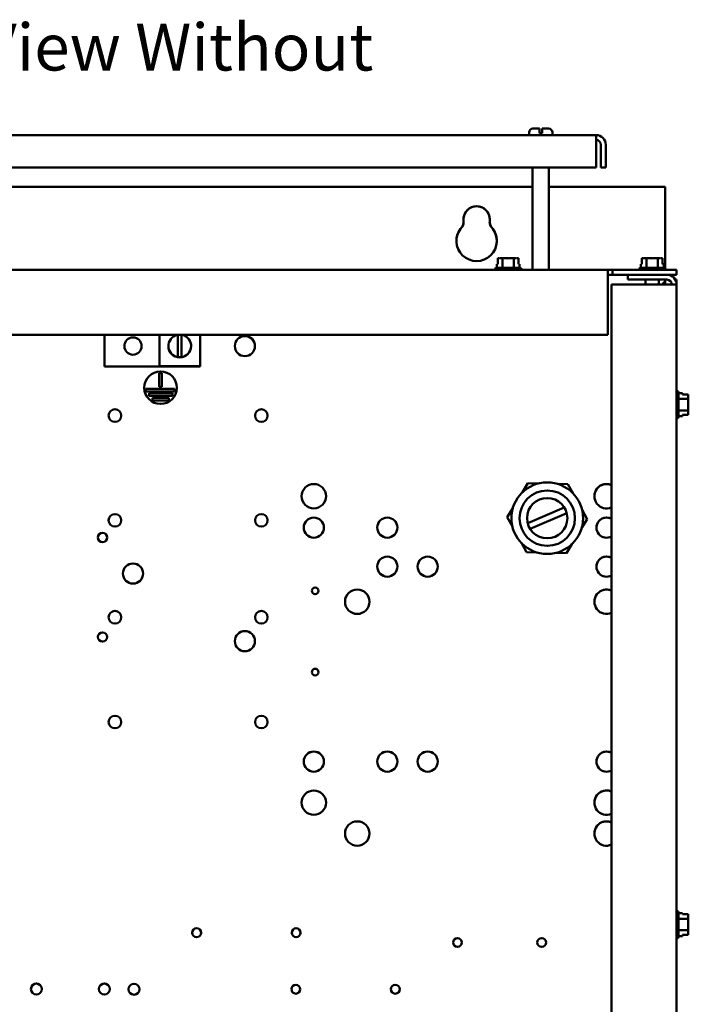
# Model space of a CAD drawing. Units: inches. Extents: x 2 to 86, y 1 to 67.
# Drawn here: x 64.5 to 71.3, y 39.4 to 49.5 of the extents above; entities that cross this region are included whole.
import ezdxf

# ---------------------------------------------------------------- set-up
doc = ezdxf.new("R2010")
doc.units = ezdxf.units.IN
doc.header["$LTSCALE"] = 4
doc.header["$MEASUREMENT"] = 0
doc.layers.add('Symbol (ANSI)', color=7, linetype='Continuous', lineweight=25)
doc.layers.add('Visible (ANSI)', color=7, linetype='Continuous', lineweight=50)
doc.styles.add('Note Text (ANSI)', font='tahoma.ttf')

msp = doc.modelspace()

# ---------------------------------------------------------------- linework, layer by layer
at = {"layer": 'Visible (ANSI)'}
for p, q in [((69.6961, 48.269), (69.6961, 48.2957)), ((69.7361, 48.3357), (69.8025, 48.3357)), ((69.8025, 48.2957), (69.8025, 48.3357)), ((69.8025, 48.289), (69.8025, 48.2957)), ((69.8025, 48.289), (69.8291, 48.289)), ((69.8291, 48.3357), (69.8291, 48.2957)), ((69.8291, 48.3357), (69.8955, 48.3357)), ((69.8291, 48.2957), (69.8291, 48.289)), ((69.9355, 48.269), (69.9355, 48.2957)), ((70.3829, 48.269), (60.5821, 48.269)), ((70.3829, 48.269), (70.3829, 48.1694)), ((70.3829, 47.9359), (70.3829, 48.1694)), ((70.4327, 48.1694), (70.4327, 47.9359)), ((70.4825, 48.1694), (70.4825, 47.9359)), ((60.5821, 47.9359), (70.3829, 47.9359)), ((69.7328, 46.8859), (69.7328, 47.9359)), ((69.8988, 46.8859), (69.8988, 47.9359)), ((70.4327, 47.9359), (70.4825, 47.9359)), ((69.7328, 47.737), (61.2321, 47.737)), ((71.0897, 47.737), (69.8988, 47.737)), ((71.0897, 46.9063), (71.0897, 47.737)), ((69.0254, 47.3761), (69.0254, 47.3759)), ((69.2926, 47.3761), (69.2926, 47.3759)), ((69.377, 47.0052), (69.377, 46.9452)), ((69.3842, 47.0052), (69.377, 47.0052)), ((69.424, 47.0052), (69.4053, 47.0052)), ((69.4615, 47.0052), (69.424, 47.0052)), ((69.424, 46.9066), (69.424, 47.0052)), ((69.5413, 47.0052), (69.5038, 47.0052)), ((69.5601, 47.0052), (69.5413, 47.0052)), ((69.5413, 46.9066), (69.5413, 47.0052)), ((69.5885, 47.0052), (69.5813, 47.0052)), ((69.5885, 46.9452), (69.5885, 47.0052)), ((69.5885, 47.0052), (69.5886, 47.0052)), ((69.5886, 47.0052), (69.5886, 46.9452)), ((70.853, 47.0052), (70.853, 46.9452)), ((70.8602, 47.0052), (70.853, 47.0052)), ((70.9, 47.0052), (70.8813, 47.0052)), ((70.9375, 47.0052), (70.9, 47.0052)), ((70.9, 46.9066), (70.9, 47.0052)), ((71.0173, 47.0052), (70.9798, 47.0052)), ((71.0361, 47.0052), (71.0173, 47.0052)), ((71.0173, 46.9066), (71.0173, 47.0052)), ((71.0645, 47.0052), (71.0573, 47.0052)), ((71.0645, 46.9452), (71.0645, 47.0052)), ((71.0645, 47.0052), (71.0646, 47.0052)), ((71.0646, 47.0052), (71.0646, 46.9452)), ((70.5021, 46.8859), (60.4628, 46.8859)), ((69.3431, 46.8866), (69.3431, 46.8859)), ((69.3631, 46.9066), (69.6025, 46.9066)), ((69.377, 46.9452), (69.3655, 46.9452)), ((69.3655, 46.9066), (69.3655, 46.9452)), ((69.6001, 46.9452), (69.5885, 46.9452)), ((69.6001, 46.9066), (69.6001, 46.9452)), ((69.6225, 46.8866), (69.6225, 46.8859)), ((70.5021, 46.8859), (70.5021, 46.7863)), ((70.5021, 46.8859), (70.5519, 46.8859)), ((70.5519, 46.8859), (70.5519, 46.8361)), ((71.2088, 46.8859), (70.5519, 46.8859)), ((70.8191, 46.8866), (70.8191, 46.8859)), ((70.8391, 46.9066), (71.0785, 46.9066)), ((70.853, 46.9452), (70.8415, 46.9452)), ((70.8415, 46.9066), (70.8415, 46.9452)), ((71.0761, 46.9452), (71.0645, 46.9452)), ((71.0761, 46.9066), (71.0761, 46.9452)), ((71.0897, 46.9031), (71.0897, 46.9063)), ((71.0985, 46.8866), (71.0985, 46.8859)), ((71.2088, 46.8859), (71.2088, 46.8361)), ((70.5519, 46.8361), (70.5021, 46.8361)), ((70.5021, 46.7863), (70.5021, 46.2192)), ((70.5519, 46.8361), (71.2088, 46.8361)), ((70.7088, 46.7863), (70.7088, 46.8361)), ((70.7088, 46.7863), (71.1092, 46.7863)), ((70.8898, 46.7863), (70.8898, 46.7365)), ((71.0278, 46.7863), (71.0278, 46.7365)), ((71.0897, 46.7863), (71.0897, 46.7682)), ((71.0897, 46.7365), (71.0897, 46.7682)), ((71.2088, 46.7863), (71.1955, 46.7863)), ((71.2088, 46.7365), (71.2088, 46.7863)), ((70.5421, 46.7365), (71.1092, 46.7365)), ((70.5421, 28.269), (70.5421, 46.7365)), ((71.1092, 46.7365), (71.2088, 46.7365)), ((71.2088, 28.269), (71.2088, 46.7365)), ((60.4628, 46.2192), (70.5021, 46.2192)), ((65.346, 45.8969), (65.346, 46.2192)), ((65.9085, 46.2192), (65.9085, 45.8976)), ((66.0974, 45.9912), (66.0974, 46.2192)), ((66.1333, 46.2192), (66.1333, 45.9907)), ((66.3252, 46.2192), (66.3252, 45.8976)), ((66.0003, 46.1059), (66.0003, 46.1061)), ((66.2333, 46.1059), (66.2333, 46.1061)), ((66.0974, 45.9911), (66.0974, 45.9912)), ((66.1333, 45.9907), (66.1333, 45.9907)), ((65.9085, 45.8969), (65.346, 45.8969)), ((65.346, 45.8967), (65.346, 45.8969)), ((66.3252, 45.8967), (65.346, 45.8967)), ((65.9085, 45.8976), (65.9085, 45.8969)), ((65.9085, 45.8976), (66.3252, 45.8976)), ((66.3252, 45.8976), (66.3252, 45.8967)), ((65.907, 45.6869), (65.907, 45.8278)), ((65.907, 45.8278), (65.9337, 45.8278)), ((65.9337, 45.8278), (65.9337, 45.6869)), ((65.7537, 45.6777), (65.7537, 45.6778)), ((65.7705, 45.6402), (65.7705, 45.6669)), ((65.7705, 45.6669), (66.0643, 45.6669)), ((65.9337, 45.6869), (65.907, 45.6869)), ((65.907, 45.6869), (65.907, 45.6869)), ((65.9337, 45.6869), (65.907, 45.6869)), ((65.9337, 45.6869), (65.9337, 45.6869)), ((66.0643, 45.6669), (66.0643, 45.6402)), ((66.087, 45.6777), (66.087, 45.6778)), ((66.0643, 45.6402), (65.7705, 45.6402)), ((65.7705, 45.6402), (65.7705, 45.6402)), ((66.0643, 45.6402), (65.7705, 45.6402)), ((65.8031, 45.5936), (65.8031, 45.6202)), ((65.8031, 45.6202), (66.0437, 45.6202)), ((66.0437, 45.5936), (65.8031, 45.5936)), ((65.8031, 45.5935), (65.8031, 45.5936)), ((66.0437, 45.5935), (65.8031, 45.5935)), ((65.8383, 45.5469), (65.8383, 45.5736)), ((65.8383, 45.5736), (66.0038, 45.5736)), ((66.0038, 45.5736), (66.0038, 45.5469)), ((66.0437, 45.6202), (66.0437, 45.5936)), ((66.0437, 45.5935), (66.0437, 45.5936)), ((66.0643, 45.6402), (66.0643, 45.6402)), ((71.2095, 45.6436), (71.2088, 45.6436)), ((71.2295, 45.6236), (71.2295, 45.3842)), ((71.2295, 45.6212), (71.2681, 45.6212)), ((71.2295, 45.5627), (71.3281, 45.5627)), ((71.2681, 45.6097), (71.2681, 45.6212)), ((71.3281, 45.6097), (71.2681, 45.6097)), ((71.3281, 45.6025), (71.3281, 45.6097)), ((71.3281, 45.5627), (71.3281, 45.5814)), ((71.3281, 45.5252), (71.3281, 45.5627)), ((66.0038, 45.5469), (65.8383, 45.5469)), ((65.8383, 45.5469), (65.8383, 45.5469)), ((66.0038, 45.5469), (65.8383, 45.5469)), ((66.0038, 45.5469), (66.0038, 45.5469)), ((71.3281, 45.4454), (71.3281, 45.4829)), ((71.2095, 45.3642), (71.2088, 45.3642)), ((71.2295, 45.4454), (71.3281, 45.4454)), ((71.2295, 45.3866), (71.2681, 45.3866)), ((71.2681, 45.3982), (71.3281, 45.3982)), ((71.2681, 45.3866), (71.2681, 45.3982)), ((71.3281, 45.3982), (71.2681, 45.3982)), ((71.3281, 45.4266), (71.3281, 45.4454)), ((71.3281, 45.3982), (71.3281, 45.4054)), ((71.3281, 45.3982), (71.3281, 45.3982)), ((69.6288, 44.6055), (69.6854, 44.6988)), ((69.6854, 44.6988), (69.7946, 44.6964)), ((69.9858, 44.6923), (70.0949, 44.6899)), ((70.0949, 44.6899), (70.1474, 44.5942)), ((69.473, 44.3487), (69.5296, 44.442)), ((69.6827, 44.2869), (70.0576, 44.4495)), ((69.5255, 44.253), (69.473, 44.3487)), ((70.0823, 44.3926), (69.7073, 44.2301)), ((70.2394, 44.4266), (70.2919, 44.3309)), ((70.2919, 44.3309), (70.2353, 44.2376)), ((69.6701, 43.9896), (69.6175, 44.0853)), ((70.1361, 44.0741), (70.0795, 43.9807)), ((69.7792, 43.9873), (69.6701, 43.9896)), ((70.0795, 43.9807), (69.9704, 43.9831)), ((71.2095, 40.3102), (71.2088, 40.3102)), ((71.2295, 40.2902), (71.2295, 40.0509)), ((71.2295, 40.2879), (71.2681, 40.2879)), ((71.2295, 40.2293), (71.3281, 40.2293)), ((71.2681, 40.2763), (71.2681, 40.2879)), ((71.3281, 40.2763), (71.2681, 40.2763)), ((71.3281, 40.2692), (71.3281, 40.2763)), ((71.3281, 40.2293), (71.3281, 40.248)), ((71.3281, 40.1919), (71.3281, 40.2293)), ((71.2295, 40.1121), (71.3281, 40.1121)), ((71.3281, 40.1121), (71.3281, 40.1495)), ((71.3281, 40.0933), (71.3281, 40.1121)), ((71.2095, 40.0309), (71.2088, 40.0309)), ((71.2295, 40.0533), (71.2681, 40.0533)), ((71.2681, 40.0649), (71.3281, 40.0649)), ((71.2681, 40.0533), (71.2681, 40.0649)), ((71.3281, 40.0648), (71.2681, 40.0648)), ((71.3281, 40.0649), (71.3281, 40.0721)), ((71.3281, 40.0649), (71.3281, 40.0648))]:
    msp.add_line(p, q, dxfattribs=at)
for radius in [0.3673, 0.284, 0.2067]:
    msp.add_circle((69.8825, 44.3398), radius, dxfattribs=at)
for centre, radius, start, end in [((69.7361, 48.2957), 0.04, 90, 180), ((69.8955, 48.2957), 0.04, 0, 90), ((70.3829, 48.1694), 0.0996, 0, 90), ((70.3829, 48.1694), 0.0498, 0, 90), ((68.9421, 47.3761), 0.0833, 318.41931, 7.23388), ((69.3759, 47.3759), 0.0833, 179.99996, 221.58069), ((69.3631, 46.8866), 0.02, 90, 180), ((69.6025, 46.8866), 0.02, 0, 90), ((70.8391, 46.8866), 0.02, 90, 180), ((71.0785, 46.8866), 0.02, 0, 90), ((71.1092, 46.7365), 0.0996, 0, 90), ((71.1092, 46.7365), 0.0498, 0, 90), ((71.2095, 45.6236), 0.02, 0, 90), ((71.2095, 45.3842), 0.02, 270, 0), ((71.2095, 40.2902), 0.02, 0, 90), ((71.2095, 40.0509), 0.02, 270, 0)]:
    msp.add_arc(centre, radius, start, end, dxfattribs=at)
for centre, major_axis, ratio, start_param, end_param in [((69.159, 47.4036), (-0.1353, 0), 0.9999985, 3.0153382, 6.4094397), ((69.159, 47.4034), (0.1353, 0.0001), 0.9999985, 0, 3.1398113), ((68.9421, 47.3759), (0.0833, 0), 0.9999985, 5.5574647, 6.2831853), ((69.3759, 47.3761), (-0.0827, 0.0105), 0.9999985, 0, 0.8519751), ((69.159, 47.1836), (0.2067, 0), 0.9999985, 2.415872, 7.008906), ((69.159, 47.1834), (-0.2067, 0), 0.9999985, 5.5574647, 6.2826021), ((69.159, 47.1834), (0.2067, 0.0001), 0.9999985, 0, 0.7251374), ((71.0203, 46.6987), (0.1387, 0.1387), 0.0008693, 1.0463283, 1.2954484), ((65.6377, 46.105), (0.0884, 0.0001), 0.9999985, 0, 3.1391414), ((66.1168, 46.1061), (-0.1165, 0), 0.9999985, 4.9510779, 7.6862737), ((66.1168, 46.1061), (0.1165, 0), 0.9999985, 4.8544983, 7.6152927), ((66.7843, 46.1049), (0.1033, 0.0001), 0.9999985, 0, 3.1404262), ((66.1168, 46.1059), (0.1165, 0), 0.9999985, 3.1415927, 6.2831853), ((66.1168, 46.106), (-0.1165, 0), 0.9999985, 1.4030884, 1.7129057), ((65.9204, 45.6777), (0.1667, 0), 0.9999985, 3.1415927, 6.2831853), ((65.453, 45.3921), (0.0647, 0.0001), 0.9999985, 0, 3.1397287), ((66.953, 45.3921), (0.0647, 0.0001), 0.9999985, 0, 3.1397287), ((67.4906, 44.5649), (0.125, 0.0001), 0.9999985, 0, 3.1406284), ((70.4906, 44.565), (-0.125, 0), 0.9999985, 4.2873653, 8.2790053), ((70.4906, 44.5649), (-0.125, 0), 0.9999985, 4.2873653, 6.2827032), ((65.453, 44.3175), (0.0647, 0.0001), 0.9999985, 0, 3.1397287), ((66.953, 44.3175), (0.0647, 0.0001), 0.9999985, 0, 3.1397287), ((67.4906, 44.2425), (0.1033, 0.0001), 0.9999985, 0, 3.1404262), ((68.2439, 44.2425), (0.1033, 0.0001), 0.9999985, 0, 3.1404262), ((70.4906, 44.2427), (-0.0896, -0.0515), 0.9999992, 3.6679588, 7.8539816), ((70.4906, 44.2425), (-0.0896, 0.0515), 0.9999992, 4.712389, 6.8048172), ((65.3257, 44.1411), (0.0473, 0.0001), 0.9999985, 0, 3.1390461), ((68.2439, 43.8425), (0.1033, 0.0001), 0.9999985, 0, 3.1404262), ((68.6573, 43.8425), (0.1033, 0.0001), 0.9999985, 0, 3.1404262), ((70.4906, 43.8427), (-0.0896, -0.0515), 0.9999992, 3.6679588, 7.8539816), ((70.4906, 43.8425), (-0.0896, 0.0515), 0.9999992, 4.712389, 6.8048172), ((65.6377, 43.7715), (0.1033, 0.0001), 0.9999985, 0, 3.1404262), ((67.5046, 43.5942), (0.0347, 0.0001), 0.9999985, 0, 3.1381156), ((67.9356, 43.4824), (0.125, 0.0001), 0.9999985, 0, 3.1406284), ((70.4906, 43.4826), (-0.125, 0), 0.9999985, 4.2873653, 8.2790053), ((70.4906, 43.4824), (-0.125, 0), 0.9999985, 4.2873653, 6.2827032), ((65.453, 43.3235), (0.0647, 0.0001), 0.9999985, 0, 3.1397287), ((66.953, 43.3235), (0.0647, 0.0001), 0.9999985, 0, 3.1397287), ((65.3257, 43.1211), (0.0473, 0.0001), 0.9999985, 0, 3.1390461), ((66.7843, 43.0779), (0.1033, 0.0001), 0.9999985, 0, 3.1404262), ((67.5046, 42.7609), (0.0347, 0.0001), 0.9999985, 0, 3.1381156), ((65.453, 42.2488), (0.0647, 0.0001), 0.9999985, 0, 3.1397287), ((66.953, 42.2488), (0.0647, 0.0001), 0.9999985, 0, 3.1397287), ((67.4906, 41.8425), (0.1033, 0.0001), 0.9999985, 0, 3.1404262), ((68.2439, 41.8425), (0.1033, 0.0001), 0.9999985, 0, 3.1404262), ((68.6573, 41.8425), (0.1033, 0.0001), 0.9999985, 0, 3.1404262), ((70.4906, 41.8427), (-0.0896, -0.0515), 0.9999992, 3.6679588, 7.8539816), ((70.4906, 41.8425), (-0.0896, 0.0515), 0.9999992, 4.712389, 6.8048172), ((67.4906, 41.4217), (0.125, 0.0001), 0.9999985, 0, 3.1406284), ((70.4906, 41.4218), (-0.125, 0), 0.9999985, 4.2873653, 8.2790053), ((70.4906, 41.4217), (-0.125, 0), 0.9999985, 4.2873653, 6.2827032), ((67.9356, 41.1048), (0.125, 0.0001), 0.9999985, 0, 3.1406284), ((70.4906, 41.105), (-0.125, 0), 0.9999985, 4.2873653, 8.2790053), ((70.4906, 41.1048), (-0.125, 0), 0.9999985, 4.2873653, 6.2827032), ((66.2897, 40.0875), (0.0453, 0.0001), 0.9999985, 0, 3.1389337), ((67.3097, 40.0875), (0.0453, 0.0001), 0.9999985, 0, 3.1389337), ((68.9623, 39.9875), (0.0453, 0.0001), 0.9999985, 0, 3.1389337), ((69.8257, 39.9875), (0.0453, 0.0001), 0.9999985, 0, 3.1389337), ((64.6481, 39.5097), (0.0561, 0.0001), 0.9999985, 0, 3.1394428), ((65.3441, 39.5097), (0.0561, 0.0001), 0.9999985, 0, 3.1394428), ((65.648, 39.5075), (0.0561, 0.0001), 0.9999985, 0, 3.1394428), ((67.3057, 39.5075), (0.0453, 0.0001), 0.9999985, 0, 3.1389337), ((68.3257, 39.5075), (0.0453, 0.0001), 0.9999985, 0, 3.1389337)]:
    msp.add_ellipse(centre, major_axis=major_axis, ratio=ratio, start_param=start_param, end_param=end_param, dxfattribs=at)
for centre, major_axis in [((65.6377, 46.1052), (0.0884, 0)), ((66.7843, 46.105), (-0.1033, 0)), ((65.9204, 45.6778), (-0.1667, 0)), ((65.453, 45.3923), (-0.0647, 0)), ((66.953, 45.3923), (-0.0647, 0)), ((67.4906, 44.565), (-0.125, 0)), ((65.453, 44.3176), (-0.0647, 0)), ((66.953, 44.3176), (-0.0647, 0)), ((67.4906, 44.2427), (-0.1033, 0)), ((68.2439, 44.2427), (-0.1033, 0)), ((65.3257, 44.1412), (-0.0473, 0)), ((68.2439, 43.8427), (-0.1033, 0)), ((68.6573, 43.8427), (-0.1033, 0)), ((65.6377, 43.7717), (-0.1033, 0)), ((67.5046, 43.5944), (-0.0347, 0)), ((67.9356, 43.4826), (-0.125, 0)), ((65.453, 43.3236), (-0.0647, 0)), ((66.953, 43.3236), (-0.0647, 0)), ((65.3257, 43.1212), (-0.0473, 0)), ((66.7843, 43.078), (-0.1033, 0)), ((67.5046, 42.761), (-0.0347, 0)), ((65.453, 42.2489), (-0.0647, 0)), ((66.953, 42.2489), (-0.0647, 0)), ((67.4906, 41.8427), (-0.1033, 0)), ((68.2439, 41.8427), (-0.1033, 0)), ((68.6573, 41.8427), (-0.1033, 0)), ((67.4906, 41.4218), (-0.125, 0)), ((67.9356, 41.105), (-0.125, 0)), ((66.2897, 40.0876), (-0.0453, 0)), ((67.3097, 40.0876), (-0.0453, 0)), ((68.9623, 39.9876), (-0.0453, 0)), ((69.8257, 39.9876), (-0.0453, 0)), ((64.6481, 39.5099), (-0.0561, 0)), ((65.3441, 39.5099), (-0.0561, 0)), ((65.648, 39.5076), (-0.0561, 0)), ((67.3057, 39.5076), (-0.0453, 0)), ((68.3257, 39.5076), (-0.0453, 0))]:
    msp.add_ellipse(centre, major_axis=major_axis, ratio=0.9999985, dxfattribs=at)
for points, knots in [([(69.3842, 47.0052), (69.3852, 47.0052), (69.3864, 47.0052), (69.3897, 47.005), (69.3925, 47.0049), (69.3948, 47.0049), (69.3971, 47.0049), (69.3999, 47.005), (69.4032, 47.0052), (69.4043, 47.0052), (69.4053, 47.0052)], [0.58400839, 0.58400839, 0.58400839, 0.58400839, 0.60665912, 0.60665912, 0.65957635, 0.65957635, 0.65957635, 0.71249359, 0.71249359, 0.73514432, 0.73514432, 0.73514432, 0.73514432]), ([(69.3948, 47.0049), (69.3925, 47.0049), (69.3898, 47.005), (69.3865, 47.0052), (69.3853, 47.0052), (69.3843, 47.0052)], [0.660038759, 0.660038759, 0.660038759, 0.660038759, 0.712493587, 0.712493587, 0.735144323, 0.735144323, 0.735144323, 0.735144323]), ([(69.4615, 47.0052), (69.4635, 47.0052), (69.4659, 47.0052), (69.4725, 47.005), (69.4781, 47.0049), (69.4827, 47.0049), (69.4873, 47.0049), (69.4929, 47.005), (69.4995, 47.0052), (69.5019, 47.0052), (69.5038, 47.0052)], [0.58400839, 0.58400839, 0.58400839, 0.58400839, 0.60665912, 0.60665912, 0.65957635, 0.65957635, 0.65957635, 0.71249359, 0.71249359, 0.73514432, 0.73514432, 0.73514432, 0.73514432]), ([(69.4828, 47.0049), (69.4782, 47.0049), (69.4727, 47.005), (69.4661, 47.0052), (69.4638, 47.0052), (69.4618, 47.0052)], [0.660038759, 0.660038759, 0.660038759, 0.660038759, 0.712493587, 0.712493587, 0.735144323, 0.735144323, 0.735144323, 0.735144323]), ([(69.5601, 47.0052), (69.5611, 47.0052), (69.5623, 47.0052), (69.5656, 47.005), (69.5684, 47.0049), (69.5707, 47.0049), (69.573, 47.0049), (69.5758, 47.005), (69.5791, 47.0052), (69.5803, 47.0052), (69.5813, 47.0052)], [0.58400839, 0.58400839, 0.58400839, 0.58400839, 0.60665912, 0.60665912, 0.65957635, 0.65957635, 0.65957635, 0.71249359, 0.71249359, 0.73514432, 0.73514432, 0.73514432, 0.73514432]), ([(69.5708, 47.0049), (69.5685, 47.0049), (69.5657, 47.005), (69.5624, 47.0052), (69.5613, 47.0052), (69.5603, 47.0052)], [0.660038759, 0.660038759, 0.660038759, 0.660038759, 0.712493587, 0.712493587, 0.735144323, 0.735144323, 0.735144323, 0.735144323]), ([(70.8602, 47.0052), (70.8612, 47.0052), (70.8624, 47.0052), (70.8657, 47.005), (70.8685, 47.0049), (70.8708, 47.0049), (70.8731, 47.0049), (70.8759, 47.005), (70.8792, 47.0052), (70.8803, 47.0052), (70.8813, 47.0052)], [0.58400839, 0.58400839, 0.58400839, 0.58400839, 0.60665912, 0.60665912, 0.65957635, 0.65957635, 0.65957635, 0.71249359, 0.71249359, 0.73514432, 0.73514432, 0.73514432, 0.73514432]), ([(70.8708, 47.0049), (70.8685, 47.0049), (70.8658, 47.005), (70.8625, 47.0052), (70.8613, 47.0052), (70.8603, 47.0052)], [0.660038759, 0.660038759, 0.660038759, 0.660038759, 0.712493587, 0.712493587, 0.735144323, 0.735144323, 0.735144323, 0.735144323]), ([(70.9375, 47.0052), (70.9395, 47.0052), (70.9419, 47.0052), (70.9485, 47.005), (70.9541, 47.0049), (70.9587, 47.0049), (70.9633, 47.0049), (70.9689, 47.005), (70.9755, 47.0052), (70.9779, 47.0052), (70.9798, 47.0052)], [0.58400839, 0.58400839, 0.58400839, 0.58400839, 0.60665912, 0.60665912, 0.65957635, 0.65957635, 0.65957635, 0.71249359, 0.71249359, 0.73514432, 0.73514432, 0.73514432, 0.73514432]), ([(70.9588, 47.0049), (70.9542, 47.0049), (70.9487, 47.005), (70.9421, 47.0052), (70.9398, 47.0052), (70.9378, 47.0052)], [0.660038759, 0.660038759, 0.660038759, 0.660038759, 0.712493587, 0.712493587, 0.735144323, 0.735144323, 0.735144323, 0.735144323]), ([(71.0361, 47.0052), (71.0371, 47.0052), (71.0383, 47.0052), (71.0416, 47.005), (71.0444, 47.0049), (71.0467, 47.0049), (71.049, 47.0049), (71.0518, 47.005), (71.0551, 47.0052), (71.0563, 47.0052), (71.0573, 47.0052)], [0.58400839, 0.58400839, 0.58400839, 0.58400839, 0.60665912, 0.60665912, 0.65957635, 0.65957635, 0.65957635, 0.71249359, 0.71249359, 0.73514432, 0.73514432, 0.73514432, 0.73514432]), ([(71.0468, 47.0049), (71.0445, 47.0049), (71.0417, 47.005), (71.0384, 47.0052), (71.0373, 47.0052), (71.0363, 47.0052)], [0.660038759, 0.660038759, 0.660038759, 0.660038759, 0.712493587, 0.712493587, 0.735144323, 0.735144323, 0.735144323, 0.735144323]), ([(71.3281, 45.6025), (71.3281, 45.6015), (71.3281, 45.6003), (71.3279, 45.597), (71.3278, 45.5942), (71.3278, 45.5919), (71.3278, 45.5896), (71.3279, 45.5868), (71.3281, 45.5836), (71.3281, 45.5824), (71.3281, 45.5814)], [0.58400839, 0.58400839, 0.58400839, 0.58400839, 0.60665912, 0.60665912, 0.65957635, 0.65957635, 0.65957635, 0.71249359, 0.71249359, 0.73514432, 0.73514432, 0.73514432, 0.73514432]), ([(71.3278, 45.5919), (71.3278, 45.5942), (71.3279, 45.5969), (71.3281, 45.6002), (71.3281, 45.6014), (71.3281, 45.6024)], [0.660038759, 0.660038759, 0.660038759, 0.660038759, 0.712493587, 0.712493587, 0.735144323, 0.735144323, 0.735144323, 0.735144323]), ([(71.3281, 45.5252), (71.3281, 45.5232), (71.3281, 45.5208), (71.3279, 45.5142), (71.3278, 45.5087), (71.3278, 45.504), (71.3278, 45.4994), (71.3279, 45.4938), (71.3281, 45.4872), (71.3281, 45.4849), (71.3281, 45.4829)], [0.58400839, 0.58400839, 0.58400839, 0.58400839, 0.60665912, 0.60665912, 0.65957635, 0.65957635, 0.65957635, 0.71249359, 0.71249359, 0.73514432, 0.73514432, 0.73514432, 0.73514432]), ([(71.3278, 45.5039), (71.3278, 45.5085), (71.3279, 45.514), (71.3281, 45.5206), (71.3281, 45.523), (71.3281, 45.5249)], [0.660038759, 0.660038759, 0.660038759, 0.660038759, 0.712493587, 0.712493587, 0.735144323, 0.735144323, 0.735144323, 0.735144323]), ([(71.3281, 45.4266), (71.3281, 45.4256), (71.3281, 45.4244), (71.3279, 45.4211), (71.3278, 45.4183), (71.3278, 45.416), (71.3278, 45.4137), (71.3279, 45.4109), (71.3281, 45.4076), (71.3281, 45.4064), (71.3281, 45.4054)], [0.58400839, 0.58400839, 0.58400839, 0.58400839, 0.60665912, 0.60665912, 0.65957635, 0.65957635, 0.65957635, 0.71249359, 0.71249359, 0.73514432, 0.73514432, 0.73514432, 0.73514432]), ([(71.3278, 45.416), (71.3278, 45.4182), (71.3279, 45.421), (71.3281, 45.4243), (71.3281, 45.4255), (71.3281, 45.4264)], [0.660038759, 0.660038759, 0.660038759, 0.660038759, 0.712493587, 0.712493587, 0.735144323, 0.735144323, 0.735144323, 0.735144323]), ([(71.3281, 40.2692), (71.3281, 40.2682), (71.3281, 40.267), (71.3279, 40.2637), (71.3278, 40.2609), (71.3278, 40.2586), (71.3278, 40.2563), (71.3279, 40.2535), (71.3281, 40.2502), (71.3281, 40.249), (71.3281, 40.248)], [0.58400839, 0.58400839, 0.58400839, 0.58400839, 0.60665912, 0.60665912, 0.65957635, 0.65957635, 0.65957635, 0.71249359, 0.71249359, 0.73514432, 0.73514432, 0.73514432, 0.73514432]), ([(71.3278, 40.2585), (71.3278, 40.2608), (71.3279, 40.2636), (71.3281, 40.2669), (71.3281, 40.2681), (71.3281, 40.2691)], [0.660038759, 0.660038759, 0.660038759, 0.660038759, 0.712493587, 0.712493587, 0.735144323, 0.735144323, 0.735144323, 0.735144323]), ([(71.3281, 40.1919), (71.3281, 40.1899), (71.3281, 40.1875), (71.3279, 40.1809), (71.3278, 40.1753), (71.3278, 40.1707), (71.3278, 40.1661), (71.3279, 40.1605), (71.3281, 40.1539), (71.3281, 40.1515), (71.3281, 40.1495)], [0.58400839, 0.58400839, 0.58400839, 0.58400839, 0.60665912, 0.60665912, 0.65957635, 0.65957635, 0.65957635, 0.71249359, 0.71249359, 0.73514432, 0.73514432, 0.73514432, 0.73514432]), ([(71.3278, 40.1706), (71.3278, 40.1752), (71.3279, 40.1807), (71.3281, 40.1872), (71.3281, 40.1896), (71.3281, 40.1916)], [0.660038759, 0.660038759, 0.660038759, 0.660038759, 0.712493587, 0.712493587, 0.735144323, 0.735144323, 0.735144323, 0.735144323]), ([(71.3281, 40.0933), (71.3281, 40.0923), (71.3281, 40.0911), (71.3279, 40.0878), (71.3278, 40.085), (71.3278, 40.0827), (71.3278, 40.0804), (71.3279, 40.0776), (71.3281, 40.0743), (71.3281, 40.0731), (71.3281, 40.0721)], [0.58400839, 0.58400839, 0.58400839, 0.58400839, 0.60665912, 0.60665912, 0.65957635, 0.65957635, 0.65957635, 0.71249359, 0.71249359, 0.73514432, 0.73514432, 0.73514432, 0.73514432]), ([(71.3278, 40.0826), (71.3278, 40.0849), (71.3279, 40.0877), (71.3281, 40.0909), (71.3281, 40.0921), (71.3281, 40.0931)], [0.660038759, 0.660038759, 0.660038759, 0.660038759, 0.712493587, 0.712493587, 0.735144323, 0.735144323, 0.735144323, 0.735144323])]:
    msp.add_open_spline(points, degree=3, knots=knots, dxfattribs=at)

# ---------------------------------------------------------------- texts
at = {"layer": 'Symbol (ANSI)', "insert": (62.2636, 49.4115), "char_height": 0.48, "width": 7.214392, "attachment_point": 1, "style": 'Note Text (ANSI)'}
msp.add_mtext('\\fTahoma|b0|i0;Front View Without Door', dxfattribs=at)

doc.saveas('drawing.dxf')
